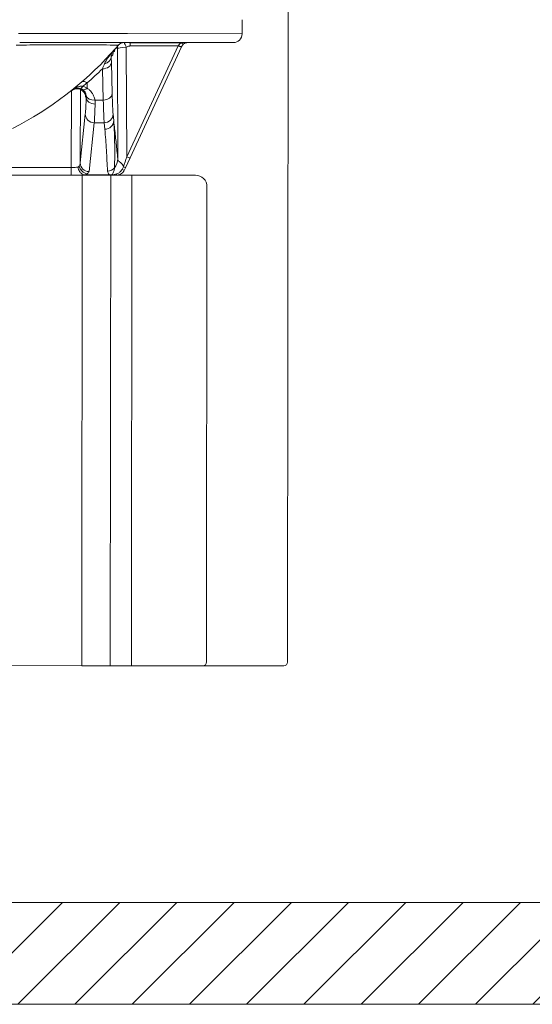
# Model space of a CAD drawing. Units: millimetres. Extents: x 0 to 5040, y 0 to 3564.
# Drawn here: x 1250 to 1652, y 1338 to 2111 of the extents above; entities that cross this region are included whole.
import ezdxf

# ---------------------------------------------------------------- set-up
doc = ezdxf.new("R2010")
doc.units = ezdxf.units.MM
doc.header["$LTSCALE"] = 12
for name, color, linetype, lineweight, true_color in [('Hatch', 7, 'Continuous', 9, 0x1e1e47), ('Sketch Geometry(ISO)', 7, 'Continuous', 20, 0x262659), ('Visible Edges(ISO)', 7, 'Continuous', 20, 0x262659), ('Visible Tangent Edges(ISO)', 7, 'Continuous', 20, 0x1a1a3e)]:
    doc.layers.add(name, color=color, linetype=linetype, lineweight=lineweight, true_color=true_color)

msp = doc.modelspace()

# ---------------------------------------------------------------- hatches: boundary and pattern name
at = {"layer": 'Hatch'}
h = msp.add_hatch(dxfattribs=at)
h.set_pattern_fill('ANSI31', color=256, scale=254, style=0)
h.set_pattern_definition([(45, (0, 0), (-22.45064, 22.45064), [])])
h.paths.add_polyline_path([(3078.84, 1418.12), (563.28, 1418.12), (563.28, 1338.12), (3078.84, 1338.12)])

# ---------------------------------------------------------------- linework, layer by layer
at = {"layer": 'Sketch Geometry(ISO)'}
for p, q in [((3078.84, 1418.12), (563.28, 1418.12)), ((563.28, 1338.12), (3078.84, 1338.12))]:
    msp.add_line(p, q, dxfattribs=at)
at = {"layer": 'Visible Edges(ISO)'}
for p, q in [((1460.06, 1606.68), (1461.12, 3119.68)), ((1424.41, 2099.71), (1424.41, 2110.71)), ((1294.4, 2092.8), (1249.87, 2092.83)), ((1294.4, 2092.8), (1334.4, 2092.77)), ((1417.4, 2092.71), (1334.4, 2092.77)), ((1336.57, 2002.31), (1376.82, 2089.32)), ((1376.82, 2089.32), (1377.06, 2089.84)), ((1302.88, 2056.99), (1302.88, 2061.21)), ((1332.98, 1994.54), (1336.57, 2002.31)), ((1332.19, 1992.84), (1332.98, 1994.54)), ((1298.86, 1988.8), (1159.58, 1988.89)), ((1298.86, 1988.8), (1321.24, 1988.78)), ((1323.97, 1988.78), (1321.24, 1988.78)), ((1324.01, 1988.78), (1325.83, 1988.78)), ((1337.78, 1988.77), (1325.9, 1988.78)), ((1387.78, 1988.73), (1337.78, 1988.77)), ((1396.51, 1606.73), (1396.77, 1979.73)), ((1298.6, 1603.8), (949.53, 1604.04)), ((1298.6, 1603.8), (1320.97, 1603.78)), ((1337.51, 1603.77), (1320.97, 1603.78)), ((1393.51, 1603.73), (1337.51, 1603.77)), ((1393.51, 1603.73), (1457.06, 1603.69))]:
    msp.add_line(p, q, dxfattribs=at)
for centre, radius, start, end in [((1417.41, 2099.71), 7, 269.96016, 359.96016), ((1331.74, 2086.77), 6, 89.96016, 139.64833), ((1387.77, 1979.73), 9, 359.96016, 89.96016), ((1393.51, 1606.73), 3, 269.96016, 359.96016), ((1457.06, 1606.69), 3, 269.96016, 359.96016)]:
    msp.add_arc(centre, radius, start, end, dxfattribs=at)
for points, knots in [([(1327.17, 2090.66), (1325.25, 2088.39), (1323.26, 2086.14), (1321.23, 2083.91), (1300.32, 2060.91), (1273.9, 2040.35), (1244.25, 2025.4)], [-4.36919, -4.36919, -4.36919, -4.36919, -3.982565, -3.982565, -3.982565, 0, 0, 0, 0]), ([(1324.63, 2087.71), (1324.19, 2087.21), (1323.95, 2086.81), (1323.57, 2086.12), (1323.46, 2085.85), (1323.3, 2085.41), (1323.25, 2085.26), (1323.17, 2084.97), (1323.14, 2084.86), (1323.1, 2084.66), (1323.09, 2084.6), (1323.08, 2084.54), (1323.08, 2084.53), (1323.07, 2084.53)], [0, 0, 0, 0, 0.0462182, 0.0462182, 0.1035005, 0.1035005, 0.1633215, 0.1633215, 0.2376024, 0.2376024, 0.3514926, 0.3514926, 0.4231896, 0.4231896, 0.4231896, 0.4231896]), ([(1324.36, 2086.98), (1324.36, 2086.98), (1324.36, 2086.98), (1324.36, 2086.99), (1324.37, 2087.02), (1324.38, 2087.12), (1324.39, 2087.17), (1324.42, 2087.31), (1324.44, 2087.4), (1324.47, 2087.52)], [1.6910526, 1.6910526, 1.6910526, 1.6910526, 1.713063, 1.713063, 1.7888422, 1.7888422, 1.8348773, 1.8348773, 1.8798111, 1.8798111, 1.8798111, 1.8798111]), ([(1377.06, 2089.84), (1377.21, 2090.16), (1377.39, 2090.46), (1377.85, 2091.08), (1378.16, 2091.39), (1378.49, 2091.66)], [-0.3913559, -0.3913559, -0.3913559, -0.3913559, -0.2188202, -0.2188202, 0, 0, 0, 0]), ([(1378.49, 2091.66), (1378.7, 2091.82), (1378.94, 2091.98), (1379.63, 2092.36), (1380.12, 2092.54), (1380.95, 2092.71), (1381.28, 2092.74), (1381.6, 2092.74)], [0, 0, 0, 0, 0.1386715, 0.1386715, 0.3883142, 0.3883142, 0.5443409, 0.5443409, 0.5443409, 0.5443409]), ([(1301.53, 2051.1), (1301.53, 2051.1), (1301.53, 2051.12), (1301.51, 2051.23), (1301.49, 2051.3), (1301.44, 2051.5), (1301.42, 2051.59), (1301.33, 2051.88), (1301.26, 2052.1), (1300.99, 2052.72), (1300.83, 2053.05), (1300.2, 2053.97), (1299.76, 2054.55), (1298.29, 2055.63), (1297.47, 2056.08), (1295.72, 2056.51), (1294.9, 2056.58), (1293.37, 2056.44), (1292.66, 2056.24), (1291.38, 2055.71), (1290.84, 2055.35), (1290.42, 2055.02), (1290.42, 2055.02), (1290.42, 2055.01)], [6.0455484, 6.0455484, 6.0455484, 6.0455484, 6.1664866, 6.1664866, 6.2706117, 6.2706117, 6.3319379, 6.3319379, 6.4214415, 6.4214415, 6.4883899, 6.4883899, 6.5506202, 6.5506202, 6.5918753, 6.5918753, 6.6211588, 6.6211588, 6.6489997, 6.6489997, 6.6812905, 6.6812905, 6.6813977, 6.6813977, 6.6813977, 6.6813977]), ([(1302.88, 2061.21), (1302.88, 2061.23), (1302.88, 2061.25), (1302.87, 2061.27), (1302.86, 2061.28), (1302.85, 2061.29), (1302.84, 2061.29), (1302.84, 2061.29)], [0, 0, 0, 0, 0.00705528, 0.00705528, 0.01133361, 0.01133361, 0.012816, 0.012816, 0.012816, 0.012816]), ([(1300.58, 1988.88), (1299.88, 1989.03), (1299.19, 1989.34), (1297.93, 1990.28), (1297.37, 1990.9), (1296.59, 1992.12), (1296.32, 1992.67), (1295.9, 1993.83), (1295.75, 1994.43), (1295.65, 1995.05), (1295.65, 1995.06), (1295.65, 1995.06)], [0, 0, 0, 0, 0.2719886, 0.2719886, 0.5436284, 0.5436284, 0.7310578, 0.7310578, 0.9175257, 0.9175257, 0.9188239, 0.9188239, 0.9188239, 0.9188239]), ([(1301.6, 1988.79), (1301.37, 1988.8), (1301.15, 1988.81), (1300.81, 1988.84), (1300.69, 1988.86), (1300.58, 1988.88)], [0.0084373, 0.0084373, 0.0084373, 0.0084373, 0.0774414, 0.0774414, 0.1192525, 0.1192525, 0.1192525, 0.1192525]), ([(1325.83, 1988.78), (1326.68, 1988.78), (1327.52, 1988.93), (1329.34, 1989.62), (1330.28, 1990.26), (1331.5, 1991.61), (1331.89, 1992.2), (1332.19, 1992.84)], [0, 0, 0, 0, 0.1451561, 0.1451561, 0.3420845, 0.3420845, 0.4651648, 0.4651648, 0.4651648, 0.4651648])]:
    msp.add_open_spline(points, degree=3, knots=knots, dxfattribs=at)
msp.add_rational_spline([(1315.36, 1988.78), (1313.85, 1988.79), (1311.04, 1988.79), (1308.63, 1988.8), (1306.8, 1988.81), (1305.46, 1988.82), (1304.51, 1988.84), (1303.85, 1988.85), (1302.83, 1988.87), (1302.83, 1988.9)], [0.997153232887, 0.996411561417, 0.995305967508, 0.994720508605, 0.994626336474, 0.994892716488, 0.995404785017, 0.996063562114, 0.997755342677, 1], degree=2, knots=[0.279676, 0.279676, 0.279676, 0.45918, 0.660575, 0.843474, 1.008071, 1.154617, 1.283427, 1.394895, 1.766097, 1.766097, 1.766097], dxfattribs=at)
at = {"layer": 'Visible Tangent Edges(ISO)'}
for p, q in [((1248.81, 2099.83), (1294.41, 2099.8)), ((1334.41, 2099.77), (1294.41, 2099.8)), ((1334.41, 2099.77), (1424.41, 2099.71)), ((1326.52, 2087.91), (1326.85, 2001.59)), ((1333.85, 2003.07), (1333.52, 2089.09)), ((1374.1, 2090.08), (1333.85, 2003.07)), ((1336.59, 2090.1), (1336.59, 2092.5)), ((1376.62, 2092.47), (1336.59, 2092.5)), ((1336.59, 2090.1), (1374.1, 2090.08)), ((1374.34, 2090.44), (1374.1, 2090.08)), ((1323.43, 2085.78), (1324.23, 2085.78)), ((1314.8, 2072.14), (1315.43, 2047.68)), ((1322.43, 2052.63), (1321.8, 2077.08)), ((1290.63, 2055.18), (1290.3, 1994.62)), ((1297.32, 1998.28), (1297.64, 2055.92)), ((1302.88, 2056.9), (1302.88, 2056.99)), ((1315.43, 2047.68), (1308.84, 2047.69)), ((1301.35, 2036.6), (1297.32, 1998.28)), ((1323.63, 2031.55), (1323.14, 2036.58)), ((1304.32, 1991.51), (1308.34, 2029.83)), ((1316.14, 2029.82), (1308.34, 2029.83)), ((1316.14, 2029.82), (1316.63, 2024.79)), ((1290.3, 1994.62), (1179.33, 1994.7)), ((1290.3, 1994.62), (1290.3, 1988.8)), ((1298.6, 1603.8), (1298.86, 1988.8)), ((1302.83, 1989.81), (1302.83, 1989.84)), ((1302.83, 1988.9), (1302.83, 1989.81)), ((1320.46, 1988.88), (1302.83, 1988.9)), ((1320.46, 1988.78), (1320.46, 1988.88)), ((1320.97, 1603.78), (1321.24, 1988.78)), ((1337.51, 1603.77), (1337.78, 1988.77))]:
    msp.add_line(p, q, dxfattribs=at)
for centre, start, end in [((1117.52, 2262.84), 318.41733, 318.8105), ((1124.52, 2267.78), 310.80798, 314.20411), ((1124.39, 2267.78), 309.9379, 310.83493), ((1131.52, 2262.83), 308.60015, 308.67041)]:
    msp.add_arc(centre, 272.91, start, end, dxfattribs=at)
for centre, major_axis, ratio, start_param, end_param in [((1329.9, 2083.1), (-5.27, 4.61), 0.999209, 0, 0.718589), ((1331.22, 2085.77), (0, 7), 0.999657, 1.324706, 1.570796), ((1333.5, 2088.09), (2.14, 6.66), 0.999622, 1.561647, 1.881002), ((1333.52, 2087.91), (-6.99, -0.44), 0.923176, 5.752108, 6.21503), ((1333.52, 2087.91), (-7, -0.03), 0.168494, 4.711635, 6.256626), ((1333.52, 2087.91), (-2.82, 6.41), 0.068902, 4.867137, 5.543959), ((1374.1, 2090.58), (2.72, -1.26), 0.153358, 4.783086, 6.283185), ((1374.34, 2091.1), (2.72, -1.26), 0.200577, 4.804745, 6.283185), ((1376.63, 2094.01), (1.86, -2.35), 0.346826, 5.123917, 6.283185), ((1314.66, 2081.71), (6.99, 0.27), 0.827257, 4.935167, 6.236576), ((1314.81, 2077.09), (7, 0.18), 0.706986, 4.693878, 6.246163), ((1294.79, 2049.54), (-4.37, 5.47), 0.999361, 4.038306, 6.283185), ((1299.45, 2063.47), (-2.07, -6.69), 0.306177, 0.030999, 0.836995), ((1302.74, 2061.94), (-3.79, -5.89), 0.491276, 0.038763, 0.947007), ((1302.88, 2061.85), (-3.86, -5.84), 0.482017, 0.038694, 0.93914), ((1308.84, 2052.64), (-6.9, -1.19), 0.701849, 0.044745, 1.449671), ((1309.04, 2049.74), (-7, 0.23), 0.75361, 0.042491, 1.594938), ((1315.43, 2052.63), (7, 0.18), 0.706986, 4.693878, 6.246163), ((1316.61, 2096.47), (-0.05, -69), 0.023529, 5.497787, 6.021386), ((1323.61, 2096.47), (0.04, 62), 0.026186, 2.356194, 2.879793), ((1308.34, 2036.59), (-6.96, 0.73), 0.965574, 0.107546, 1.671115), ((1316.15, 2036.58), (6.97, 0.68), 0.965617, 4.618301, 6.182322), ((1316.64, 2031.55), (6.97, 0.68), 0.965617, 4.618301, 6.182322), ((1314.85, 2001.59), (11.94, 1.24), 0.969706, 5.514468, 6.175816), ((1333.84, 2003.56), (-6.92, -21.44), 0.006974, 1.179572, 1.550218), ((1333.85, 2003.57), (2.72, -1.26), 0.153358, 4.783086, 6.283185), ((1290.33, 1998.29), (-7, -0.36), 0.737223, 2.397471, 2.627613), ((1302.78, 1996.57), (-3.43, 6.1), 0.875198, 1.186876, 2.57709), ((1302.84, 1996.6), (3.45, -6.09), 0.878791, 4.323234, 5.70994), ((1304.32, 1998.27), (-6.96, 0.73), 0.965574, 0.107546, 1.671115), ((1318.78, 1998.61), (6.99, 0.33), 0.96585, 4.665662, 5.568439), ((1330.25, 1995.8), (2.72, -1.26), 0.011635, 0, 1.165786), ((1290.37, 1991.53), (14, 0.12), 0.284847, 5.527143, 5.806768), ((1321.54, 1991.78), (0, -3), 0.58003, 0.015477, 0.393943), ((1325.83, 1991.78), (0, -3), 0.049447, 0, 0.789896), ((1329.46, 1994.1), (2.72, -1.26), 0.197626, 5.051238, 6.283185)]:
    msp.add_ellipse(centre, major_axis=major_axis, ratio=ratio, start_param=start_param, end_param=end_param, dxfattribs=at)
for points, knots in [([(1247.2, 2090.75), (1254.36, 2090.84), (1261.3, 2090.9), (1276.91, 2091), (1285.25, 2091.01), (1301.58, 2090.99), (1309.03, 2090.95), (1319.39, 2090.87), (1322.81, 2090.82), (1326.44, 2090.74), (1327.2, 2090.7), (1327.17, 2090.66)], [-15.524762, -15.524762, -15.524762, -15.524762, -13.178449, -13.178449, -9.949792, -9.949792, -5.980681, -5.980681, -2.603432, -2.603432, 0, 0, 0, 0]), ([(1324.23, 2085.78), (1324.27, 2085.78), (1324.32, 2086.08), (1324.38, 2086.84), (1324.39, 2087.01), (1324.4, 2087.21)], [-2.0519623, -2.0519623, -2.0519623, -2.0519623, -1.5144333, -1.5144333, -1.3730528, -1.3730528, -1.3730528, -1.3730528]), ([(1325.3, 2088.48), (1325.37, 2088.46), (1325.44, 2088.44), (1325.84, 2088.31), (1326.17, 2088.2), (1326.5, 2088.09)], [3.040938, 3.040938, 3.040938, 3.040938, 3.816135, 3.816135, 7.63227, 7.63227, 7.63227, 7.63227]), ([(1326.5, 2088.09), (1326.5, 2088.09), (1326.51, 2088.08), (1326.52, 2088.02), (1326.52, 2087.97), (1326.52, 2087.91)], [0, 0, 0, 0, 0.03929056, 0.03929056, 0.08727152, 0.08727152, 0.08727152, 0.08727152]), ([(1333.52, 2089.09), (1333.92, 2089.26), (1334.32, 2089.44), (1335.13, 2089.76), (1335.54, 2089.91), (1336.17, 2090.06), (1336.38, 2090.1), (1336.59, 2090.1)], [-0.3247249, -0.3247249, -0.3247249, -0.3247249, -0.1939978, -0.1939978, -0.0632757, -0.0632757, 0, 0, 0, 0]), ([(1376.62, 2092.47), (1376.09, 2092.17), (1375.61, 2091.83), (1374.86, 2091.13), (1374.57, 2090.8), (1374.34, 2090.44)], [0, 0, 0, 0, 0.2188202, 0.2188202, 0.3913559, 0.3913559, 0.3913559, 0.3913559]), ([(1322.97, 2085.83), (1321.54, 2084.24), (1320.21, 2082.55), (1318.02, 2079.29), (1317.11, 2077.73), (1316.42, 2076.12)], [-2.063389, -2.063389, -2.063389, -2.063389, -0.94226, -0.94226, 0, 0, 0, 0]), ([(1321.66, 2081.7), (1321.6, 2082.55), (1321.7, 2083.27), (1322.12, 2084.66), (1322.49, 2085.3), (1322.97, 2085.83)], [0, 0, 0, 0, 0.94226, 0.94226, 2.063389, 2.063389, 2.063389, 2.063389]), ([(1321.8, 2077.08), (1321.78, 2077.94), (1321.76, 2078.75), (1321.71, 2080.3), (1321.69, 2081.02), (1321.66, 2081.7)], [-0.7254483, -0.7254483, -0.7254483, -0.7254483, -0.3627242, -0.3627242, 0, 0, 0, 0]), ([(1322.9, 2083.11), (1322.94, 2083.15), (1322.98, 2083.31), (1323.05, 2083.88), (1323.09, 2084.29), (1323.13, 2084.82)], [0, 0, 0, 0, 0.4334863, 0.4334863, 0.8967833, 0.8967833, 0.8967833, 0.8967833]), ([(1316.42, 2076.12), (1316.16, 2075.5), (1315.89, 2074.86), (1315.35, 2073.53), (1315.08, 2072.84), (1314.8, 2072.14)], [0, 0, 0, 0, 0.3627242, 0.3627242, 0.7254483, 0.7254483, 0.7254483, 0.7254483]), ([(1299.58, 2058.53), (1298.86, 2058.61), (1298.09, 2058.59), (1297.02, 2058.43), (1296.73, 2058.37), (1295.59, 2058.1), (1294.72, 2057.78), (1292.96, 2056.91), (1292.05, 2056.33), (1291.23, 2055.66)], [0, 0, 0, 0, 0.399104, 0.399104, 0.547219, 0.547219, 0.989602, 0.989602, 1.489065, 1.489065, 1.489065, 1.489065]), ([(1291.23, 2055.66), (1291.77, 2056.1), (1292.4, 2056.45), (1293.66, 2056.92), (1294.3, 2057.05), (1295.17, 2057.1), (1295.4, 2057.1), (1296.23, 2057.07), (1296.85, 2056.96), (1297.44, 2056.77)], [-1.489065, -1.489065, -1.489065, -1.489065, -0.989602, -0.989602, -0.547219, -0.547219, -0.399104, -0.399104, 0, 0, 0, 0]), ([(1297.44, 2056.77), (1297.83, 2056.65), (1298.2, 2056.49), (1298.72, 2056.21), (1298.9, 2056.1), (1299.07, 2055.99)], [-2.3000153, -2.3000153, -2.3000153, -2.3000153, -2.0430058, -2.0430058, -1.9004587, -1.9004587, -1.9004587, -1.9004587]), ([(1298.37, 2061.62), (1298.37, 2061.62), (1298.37, 2061.62), (1298.66, 2061.87), (1299.02, 2062.04), (1299.84, 2062.19), (1300.3, 2062.19), (1301.44, 2061.96), (1302.14, 2061.69), (1302.84, 2061.29)], [-0.6956079, -0.6956079, -0.6956079, -0.6956079, -0.6938989, -0.6938989, -0.483672, -0.483672, -0.2734579, -0.2734579, 0, 0, 0, 0]), ([(1299.14, 2055.94), (1299.47, 2055.71), (1299.78, 2055.46), (1300.49, 2054.75), (1300.84, 2054.27), (1301.33, 2053.42), (1301.49, 2053.06), (1301.8, 2052.21), (1301.92, 2051.72), (1301.99, 2051.23)], [-1.863767, -1.863767, -1.863767, -1.863767, -1.583881, -1.583881, -1.136063, -1.136063, -0.819524, -0.819524, -0.408828, -0.408828, -0.408828, -0.408828]), ([(1302.88, 2056.99), (1302.53, 2057.22), (1302.17, 2057.43), (1301.1, 2057.98), (1300.36, 2058.28), (1299.58, 2058.53)], [1.9004587, 1.9004587, 1.9004587, 1.9004587, 2.0430058, 2.0430058, 2.3000153, 2.3000153, 2.3000153, 2.3000153]), ([(1308.84, 2047.69), (1308.67, 2048.65), (1308.41, 2049.6), (1307.74, 2051.27), (1307.39, 2051.98), (1306.37, 2053.64), (1305.64, 2054.56), (1304.18, 2055.95), (1303.56, 2056.45), (1302.88, 2056.9)], [0.408828, 0.408828, 0.408828, 0.408828, 0.819524, 0.819524, 1.136063, 1.136063, 1.583881, 1.583881, 1.863767, 1.863767, 1.863767, 1.863767]), ([(1302.04, 2049.75), (1301.89, 2045.11), (1301.72, 2041.34), (1301.47, 2037.92), (1301.41, 2037.19), (1301.35, 2036.6)], [-15.054739, -15.054739, -15.054739, -15.054739, -12.936432, -12.936432, -12.243983, -12.243983, -12.243983, -12.243983]), ([(1301.47, 2051.41), (1301.49, 2051.07), (1301.52, 2050.77), (1301.62, 2049.81), (1301.7, 2049.48), (1301.78, 2049.54)], [5.521437, 5.521437, 5.521437, 5.521437, 5.828434, 5.828434, 6.681398, 6.681398, 6.681398, 6.681398]), ([(1301.99, 2051.23), (1302.03, 2050.98), (1302.05, 2050.72), (1302.06, 2050.23), (1302.06, 2049.99), (1302.04, 2049.75)], [-0.4244339, -0.4244339, -0.4244339, -0.4244339, -0.212217, -0.212217, 0, 0, 0, 0]), ([(1309.04, 2044.47), (1309.05, 2044.98), (1309.05, 2045.51), (1308.98, 2046.59), (1308.93, 2047.13), (1308.84, 2047.69)], [0, 0, 0, 0, 0.212217, 0.212217, 0.4244339, 0.4244339, 0.4244339, 0.4244339]), ([(1308.34, 2029.83), (1308.4, 2030.5), (1308.46, 2031.3), (1308.71, 2035.11), (1308.89, 2039.3), (1309.04, 2044.47)], [12.243983, 12.243983, 12.243983, 12.243983, 12.936432, 12.936432, 15.054739, 15.054739, 15.054739, 15.054739]), ([(1316.63, 2024.79), (1317.16, 2019.3), (1317.55, 2013.81), (1318.22, 2002.83), (1318.51, 1997.34), (1318.77, 1991.85)], [0, 0, 0, 0, 6.36457, 6.36457, 12.72914, 12.72914, 12.72914, 12.72914]), ([(1326.85, 2001.59), (1326.63, 2003.69), (1326.41, 2005.78), (1325.79, 2011.71), (1325.39, 2015.52), (1324.98, 2019.27), (1324.55, 2023.3), (1324.12, 2027.26), (1323.67, 2031.26), (1323.65, 2031.41), (1323.63, 2031.55)], [-45.185024, -45.185024, -45.185024, -45.185024, -42.591813, -42.591813, -37.790312, -37.790312, -37.790312, -32.65094, -32.65094, -32.457971, -32.457971, -32.457971, -32.457971]), ([(1324.27, 1994.44), (1324.39, 2000.4), (1324.45, 2006.44), (1324.33, 2018.76), (1324.16, 2025.04), (1323.63, 2031.55)], [-12.72914, -12.72914, -12.72914, -12.72914, -6.36457, -6.36457, 0, 0, 0, 0]), ([(1331.34, 1995.34), (1331.12, 1995.78), (1330.89, 1996.18), (1330.31, 1997.07), (1329.96, 1997.51), (1329.08, 1998.44), (1328.58, 1998.8), (1327.98, 1999.25), (1327.8, 1999.39), (1327.34, 1999.8), (1327.12, 2000.1), (1326.91, 2000.83), (1326.86, 2001.18), (1326.85, 2001.59)], [-2.351685, -2.351685, -2.351685, -2.351685, -2.115473, -2.115473, -1.752654, -1.752654, -1.172505, -1.172505, -0.894638, -0.894638, -0.355341, -0.355341, 0, 0, 0, 0]), ([(1295.65, 1995.06), (1295.3, 1994.99), (1294.91, 1994.93), (1293.82, 1994.79), (1293.06, 1994.72), (1291.63, 1994.64), (1290.96, 1994.62), (1290.3, 1994.62)], [7.605737, 7.605737, 7.605737, 7.605737, 7.928819, 7.928819, 8.424151, 8.424151, 8.82159, 8.82159, 8.82159, 8.82159]), ([(1297.32, 1998.28), (1297.31, 1997.91), (1297.24, 1997.54), (1296.99, 1996.81), (1296.81, 1996.45), (1296.57, 1996.1)], [-2.9941823, -2.9941823, -2.9941823, -2.9941823, -2.6672959, -2.6672959, -2.3304076, -2.3304076, -2.3304076, -2.3304076]), ([(1322.2, 1989.01), (1322.45, 1989.31), (1322.68, 1989.65), (1323.38, 1990.84), (1323.73, 1991.77), (1324.17, 1993.36), (1324.25, 1994.01), (1324.27, 1994.44)], [-1.229444, -1.229444, -1.229444, -1.229444, -1.01916, -1.01916, -0.515597, -0.515597, 0, 0, 0, 0]), ([(1331.34, 1995.34), (1331.15, 1994.97), (1330.95, 1994.6), (1330.55, 1993.88), (1330.34, 1993.52), (1330.14, 1993.17)], [-0.1892382, -0.1892382, -0.1892382, -0.1892382, -0.0946191, -0.0946191, 0, 0, 0, 0]), ([(1302.83, 1989.84), (1303.3, 1990.1), (1303.66, 1990.38), (1304.15, 1990.94), (1304.29, 1991.23), (1304.32, 1991.51)], [2.3304076, 2.3304076, 2.3304076, 2.3304076, 2.6672959, 2.6672959, 2.9941823, 2.9941823, 2.9941823, 2.9941823]), ([(1318.77, 1991.85), (1318.79, 1991.41), (1318.92, 1990.96), (1319.39, 1990.09), (1319.71, 1989.66), (1320.22, 1989.12), (1320.34, 1989), (1320.46, 1988.88)], [0, 0, 0, 0, 0.515597, 0.515597, 1.01916, 1.01916, 1.161303, 1.161303, 1.161303, 1.161303]), ([(1322.2, 1989.01), (1321.95, 1988.98), (1321.69, 1988.96), (1321.11, 1988.91), (1320.79, 1988.89), (1320.46, 1988.88)], [-0.1169494, -0.1169494, -0.1169494, -0.1169494, -0.0584747, -0.0584747, 0, 0, 0, 0]), ([(1325.94, 1989.67), (1325.29, 1989.46), (1324.67, 1989.31), (1323.42, 1989.1), (1322.79, 1989.05), (1322.2, 1989.01)], [-0.4589751, -0.4589751, -0.4589751, -0.4589751, -0.2294876, -0.2294876, 0, 0, 0, 0]), ([(1330.14, 1993.17), (1329.87, 1992.72), (1329.54, 1992.29), (1328.61, 1991.26), (1327.94, 1990.73), (1326.82, 1990.03), (1326.34, 1989.79), (1325.94, 1989.67)], [-0.4651648, -0.4651648, -0.4651648, -0.4651648, -0.3420845, -0.3420845, -0.1451561, -0.1451561, 0, 0, 0, 0])]:
    msp.add_open_spline(points, degree=3, knots=knots, dxfattribs=at)
for points in [[(1336.59, 2092.5), (1336.42, 2092.6), (1336.26, 2092.69), (1336.11, 2092.77)], [(1336.59, 2092.5), (1336.79, 2092.59), (1336.99, 2092.68), (1337.19, 2092.77)], [(1376.86, 2092.74), (1376.78, 2092.65), (1376.7, 2092.56), (1376.62, 2092.47)], [(1299.07, 2055.99), (1299.09, 2055.97), (1299.11, 2055.96), (1299.14, 2055.94)], [(1296.57, 1996.1), (1296.57, 1996.09), (1296.56, 1996.08), (1296.55, 1996.07)]]:
    msp.add_open_spline(points, degree=3, dxfattribs=at)

doc.saveas('drawing.dxf')
